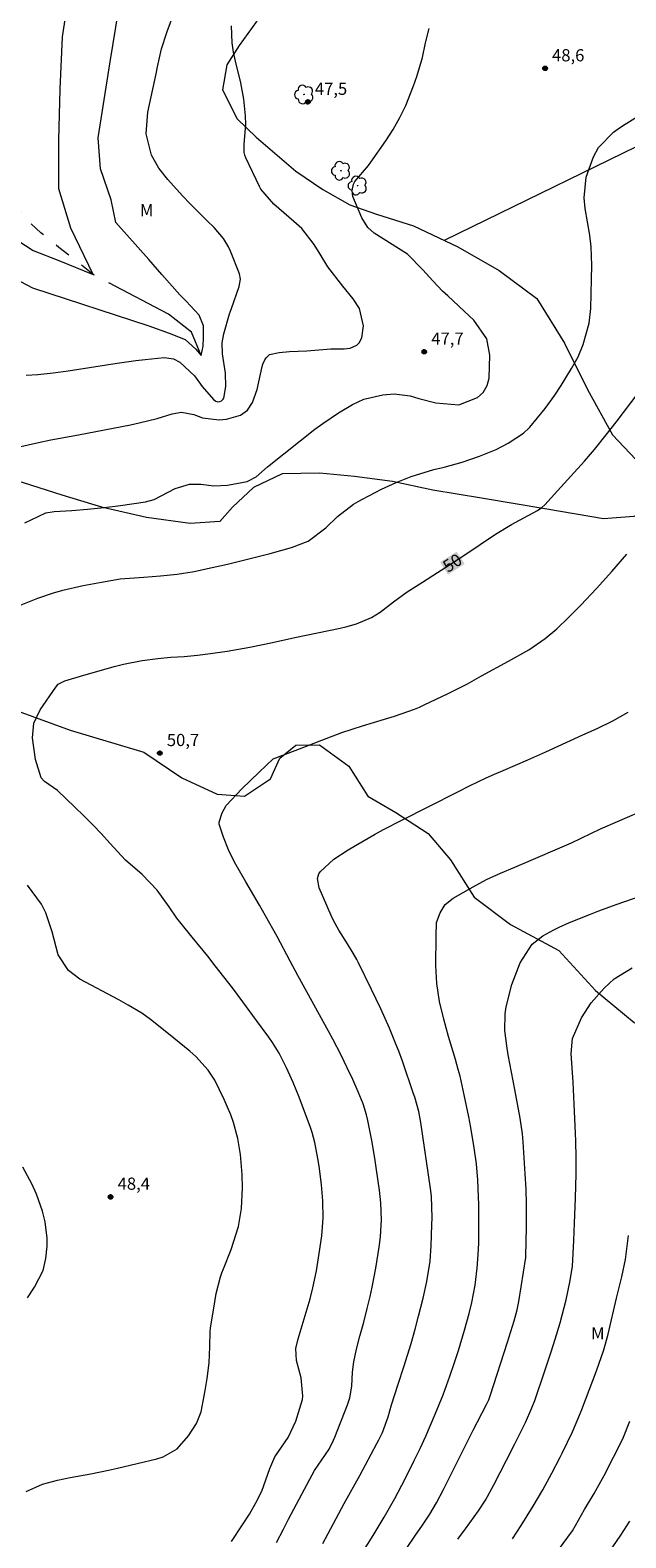
# Model space of a CAD drawing. Units: metres. Extents: x 285528 to 286043, y 1666586 to 1667151.
# Drawn here: x 285706 to 285779, y 1666851 to 1667036 of the extents above; entities that cross this region are included whole.
import ezdxf
from ezdxf.enums import TextEntityAlignment as Align

# ---------------------------------------------------------------- set-up
doc = ezdxf.new("R2010")
doc.units = ezdxf.units.M
doc.header["$MEASUREMENT"] = 0
doc.linetypes.add('Intermitente', pattern=[48, 15, -2, 2, -2, 2, -2, 2, -2, 2, -2, 15])
for name, color, linetype, lineweight, true_color in [('Arvores_Isoladas', 7, 'Continuous', 18, 0x00ff33), ('Curvas_Intermediarias', 7, 'Continuous', 9, 0x783c14), ('Curvas_Mestras', 7, 'Continuous', 20, 0x783c14), ('Pto_Cotado', 7, 'Continuous', 9, 0x783c14), ('Topon_Curvas_Mestras', 7, 'Continuous', 9, 0x783c14), ('Topon_Pto_Cotado', 7, 'Continuous', 9, 0x783c14), ('Topon_Vegetacao', 7, 'Continuous', 9, 0x00ff33), ('Vegetacao', 7, 'Orla8', 9, 0x00ff33)]:
    doc.layers.add(name, color=color, linetype=linetype, lineweight=lineweight, true_color=true_color)
for name, color, linetype, lineweight in [('Cerca', 8, 'Cerca', 20), ('Rio_Intermitente', 5, 'Intermitente', 9), ('Topon_Curvas_Mestras_Masc', 255, 'Continuous', 9)]:
    doc.layers.add(name, color=color, linetype=linetype, lineweight=lineweight)
doc.styles.add('Arial', font='arial.ttf', dxfattribs={"height": 1.5})
doc.styles.get("Standard").update_dxf_attribs({"font": 'arial.ttf'})
doc.linetypes.add('Cerca', pattern='A,10,0,["X",Standard,S=1,R=0,X=0,Y=-0.5],0.1', length=10.1)
doc.linetypes.add('Orla8', pattern='A,6,-0.5,["V",Standard,S=1,R=0,X=-0.5,Y=-1],-0.5,6,-0.5,["V",Standard,S=1,R=0,X=-0.5,Y=-1],-0.5', length=14)

# ---------------------------------------------------------------- blocks, each defined once
blk = doc.blocks.new('Cotas')
at = {"layer": 'Pto_Cotado'}
blk.add_hatch(color=256, dxfattribs=at).paths.add_polyline_path([(0, 0.24, 1), (0, -0.24, 1)])
at = {"layer": 'Pto_Cotado', "lineweight": -3}
blk.add_lwpolyline([(0, -0.24, -1), (0, 0.24, -1)], format="xyb", close=True, dxfattribs=at)
blk = doc.blocks.new('Arvore')
at = {"layer": 'Arvores_Isoladas'}
blk.add_lwpolyline([(-0.72, 0.49, 0.872324), (-0.72, -0.55, 0.862983), (0.28, -0.83, 0.900105), (0.89, 0.03, 0.863155), (0.26, 0.86, 0.882486)], format="xyb", close=True, dxfattribs=at)
blk.add_circle((0, 0), 0.0286, dxfattribs=at)

msp = doc.modelspace()

# ---------------------------------------------------------------- linework, layer by layer
at = {"layer": 'Cerca', "flags": 128}
msp.add_lwpolyline([(285756.48, 1667010.01), (285785.18, 1667024.04), (285792.47, 1667027.6), (285803.51, 1667005.67)], dxfattribs=at)
at = {"layer": 'Curvas_Intermediarias', "flags": 128}
for points, elevation in [([(285703.04, 1667010.62), (285705.87, 1667008.78), (285709.03, 1667007.54), (285713.27, 1667005.79), (285710.5, 1667011.49), (285709.04, 1667016.32), (285709.05, 1667022.31), (285709.2, 1667028.6), (285709.5, 1667035.03), (285709.96, 1667038.22)], 44), ([(285705, 1666993.42), (285706.44, 1666993.53), (285708.32, 1666993.71), (285710.2, 1666993.97), (285716.19, 1666994.92), (285718.51, 1666995.23), (285719.67, 1666995.36), (285721.97, 1666995.59), (285723.15, 1666995.44), (285723.93, 1666995.03), (285725.7, 1666993.36), (285726.68, 1666992.03), (285728.04, 1666990.45), (285728.35, 1666990.24), (285728.6, 1666990.17), (285728.84, 1666990.2), (285729.02, 1666990.27), (285729.26, 1666990.47), (285729.33, 1666990.6), (285729.57, 1666992.05), (285729.52, 1666993.69), (285729.15, 1666996.06), (285729.12, 1666997.43), (285729.31, 1666998.52), (285730.04, 1667000.99), (285730.26, 1667001.62), (285731.23, 1667004.34), (285731.37, 1667005.24), (285731.24, 1667005.9), (285730.15, 1667008.68), (285729.91, 1667009.22), (285729.3, 1667010.22), (285728.13, 1667011.57), (285727.28, 1667012.41), (285725.17, 1667014.48), (285724.23, 1667015.46), (285722.43, 1667017.49), (285721.33, 1667018.89), (285720.45, 1667020.48), (285719.76, 1667023.09), (285719.99, 1667025.77), (285720.99, 1667030.49), (285721.15, 1667031.35), (285721.65, 1667033.54), (285722.34, 1667035.67), (285723.28, 1667038.22)], 46), ([(285703.99, 1666984.59), (285706.53, 1666985.16), (285708.04, 1666985.47), (285711.44, 1666986.12), (285715.72, 1666986.91), (285717.85, 1666987.35), (285718.91, 1666987.59), (285721.13, 1666988.11), (285722.96, 1666988.7), (285724.1, 1666988.89), (285725.63, 1666988.61), (285726.71, 1666988.21), (285728.77, 1666987.94), (285729.67, 1666988.01), (285731.36, 1666988.51), (285732.23, 1666989.14), (285732.86, 1666990.08), (285733.44, 1666991.69), (285734.04, 1666994.49), (285734.12, 1666994.78), (285734.36, 1666995.32), (285734.53, 1666995.58), (285734.96, 1666995.96), (285736.15, 1666996.23), (285737.41, 1666996.33), (285739.53, 1666996.44), (285742.49, 1666996.66), (285744.11, 1666996.69), (285744.87, 1666996.77), (285745.68, 1666997.11), (285745.97, 1666997.42), (285746.28, 1666998.03), (285746.51, 1666999.51), (285746, 1667001.62), (285745.25, 1667002.82), (285743.94, 1667004.37), (285742.11, 1667006.74), (285741.16, 1667008.32), (285740.43, 1667009.5), (285738.93, 1667011.46), (285737.95, 1667012.33), (285735.46, 1667014.44), (285733.86, 1667016.31), (285733.7, 1667016.62), (285732.02, 1667020.16), (285731.89, 1667020.48), (285731.81, 1667020.81), (285731.84, 1667021.84), (285732.03, 1667024.26), (285731.97, 1667025.31), (285731.8, 1667027.35), (285731.42, 1667029.35), (285730.74, 1667032.03), (285730.51, 1667033.14), (285730.33, 1667034.3), (285730.28, 1667036.38)], 47), ([(285704.85, 1666975.3), (285707.42, 1666976.52), (285708.45, 1666976.68), (285710.64, 1666976.8), (285712.56, 1666976.95), (285714.61, 1666977.17), (285716.62, 1666977.42), (285719.69, 1666977.85), (285720.75, 1666978.16), (285723.35, 1666979.52), (285725.12, 1666980.03), (285726.49, 1666980.03), (285728.1, 1666979.85), (285729.78, 1666979.9), (285732.21, 1666980.36), (285733.31, 1666980.94), (285734.7, 1666982.17), (285734.91, 1666982.34), (285740.53, 1666986.79), (285741.48, 1666987.5), (285743.43, 1666988.82), (285745.13, 1666989.83), (285746.53, 1666990.48), (285748.86, 1666991.02), (285750.27, 1666991.14), (285752.26, 1666990.89), (285753.29, 1666990.57), (285755.38, 1666990.05), (285758.21, 1666989.8), (285760.54, 1666990.69), (285761.22, 1666991.32), (285761.7, 1666992.15), (285761.95, 1666993.06), (285762.05, 1666995.88), (285761.65, 1666997.89), (285760.05, 1667000.19), (285759.55, 1667000.69), (285756.86, 1667003.18), (285756.23, 1667003.78), (285755.01, 1667005.02), (285753.79, 1667006.38), (285751.9, 1667008.3), (285747.8, 1667010.9), (285747.02, 1667011.59), (285746.29, 1667012.78), (285745.19, 1667015.38), (285745.11, 1667016.14), (285745.28, 1667016.9), (285745.43, 1667017.25), (285747.1, 1667019.19), (285747.41, 1667019.61), (285749.24, 1667022.23), (285750.14, 1667023.64), (285750.97, 1667025.09), (285751.69, 1667026.59), (285752.66, 1667028.99), (285753.06, 1667030.15), (285753.74, 1667032.49), (285754.14, 1667034.3), (285754.58, 1667036.05)], 48), ([(285703.78, 1666964.94), (285706.46, 1666966.04), (285708.24, 1666966.66), (285709.51, 1666967.02), (285712.04, 1666967.57), (285714.3, 1666968), (285716.56, 1666968.4), (285719.49, 1666968.6), (285721.54, 1666968.75), (285723.58, 1666968.98), (285725.66, 1666969.29), (285726.96, 1666969.58), (285729.76, 1666970.22), (285732.4, 1666970.85), (285735.04, 1666971.52), (285737.65, 1666972.24), (285739.68, 1666973.03), (285741.88, 1666974.65), (285743.31, 1666976.05), (285745.29, 1666977.58), (285745.83, 1666977.9), (285746.38, 1666978.2), (285748.73, 1666979.41), (285750.51, 1666980.25), (285752.35, 1666980.97), (285755.17, 1666981.83), (285756.42, 1666982.14), (285758.62, 1666982.73), (285760.77, 1666983.47), (285762.83, 1666984.28), (285764.31, 1666985.06), (285766.18, 1666986.32), (285766.88, 1666986.96), (285766.97, 1666987.06), (285768.83, 1666989.32), (285770.03, 1666990.97), (285770.81, 1666992.17), (285772.09, 1666994.26), (285772.88, 1666995.69), (285773.53, 1666997.19), (285774.27, 1666999.84), (285774.44, 1667001.62), (285774.54, 1667005.22), (285774.57, 1667006.93), (285774.49, 1667009.21), (285774.35, 1667010.66), (285773.75, 1667013.92), (285773.63, 1667015.22), (285773.89, 1667017.78), (285774.78, 1667020.26), (285775.4, 1667021.43), (285777.26, 1667023.31), (285777.8, 1667023.71), (285778.35, 1667024.08), (285781.59, 1667026.09)], 49), ([(285735.81, 1666849.95), (285736.65, 1666851.58), (285737.26, 1666852.81), (285739.89, 1666857.75), (285740.49, 1666858.78), (285741.37, 1666860.09), (285742.27, 1666861.44), (285742.83, 1666862.52), (285742.99, 1666862.89), (285744.54, 1666866.86), (285744.83, 1666867.75), (285745.07, 1666869.18), (285745.13, 1666870.88), (285745.3, 1666872.14), (285745.65, 1666873.72), (285746.05, 1666875.32), (285746.54, 1666877.04), (285746.97, 1666878.72), (285747.32, 1666880.19), (285747.57, 1666881.35), (285748.02, 1666883.68), (285748.43, 1666886.23), (285748.6, 1666887.52), (285748.72, 1666889.6), (285748.64, 1666891.7), (285748.47, 1666893.26), (285748.11, 1666895.76), (285747.95, 1666896.89), (285747.56, 1666899.14), (285747.03, 1666901.81), (285746.87, 1666902.5), (285746.45, 1666903.85), (285745.83, 1666905.36), (285745.18, 1666906.84), (285744.49, 1666908.31), (285743.74, 1666909.85), (285742.71, 1666911.82), (285742.19, 1666912.79), (285738.41, 1666919.64), (285737.47, 1666921.39), (285735.87, 1666924.42), (285734.44, 1666926.99), (285733.71, 1666928.27), (285732.02, 1666931.16), (285730.65, 1666933.57), (285729.9, 1666935.08), (285729.28, 1666936.65), (285728.77, 1666938.25), (285728.77, 1666938.48), (285729.12, 1666939.62), (285729.62, 1666940.53), (285731.52, 1666942.58), (285733.66, 1666944.62), (285735.39, 1666946.27), (285738.09, 1666947.29), (285739.7, 1666947.91), (285741.36, 1666948.58), (285743.84, 1666949.53), (285746.36, 1666950.34), (285749.09, 1666951.15), (285750.33, 1666951.53), (285752.79, 1666952.39), (285753.39, 1666952.64), (285753.98, 1666952.91), (285756.93, 1666954.3), (285759.29, 1666955.5), (285761.03, 1666956.47), (285764.34, 1666958.28), (285766.83, 1666959.66), (285768.86, 1666961.05), (285770.26, 1666962.26), (285771.71, 1666963.64), (285773.22, 1666965.18), (285775.14, 1666967.22), (285777.04, 1666969.31), (285778.88, 1666971.43)], 51), ([(285741.5, 1666849.83), (285742.81, 1666852.29), (285744.14, 1666854.74), (285746.06, 1666858.2), (285748.16, 1666862.1), (285748.39, 1666862.55), (285748.82, 1666863.48), (285749.53, 1666865.4), (285749.96, 1666866.87), (285750.77, 1666869.41), (285751.47, 1666871.55), (285752.36, 1666874.4), (285752.85, 1666876.15), (285753.27, 1666877.76), (285753.82, 1666879.97), (285754.29, 1666882.01), (285754.69, 1666884.52), (285754.83, 1666886.41), (285754.91, 1666889.01), (285754.93, 1666889.87), (285754.85, 1666892.53), (285754.74, 1666893.48), (285753.54, 1666901.59), (285753.46, 1666902.03), (285753.29, 1666902.92), (285752.81, 1666904.67), (285752.67, 1666905.1), (285751.28, 1666909.11), (285750.84, 1666910.34), (285750.53, 1666911.14), (285749.69, 1666913.16), (285748.63, 1666915.55), (285747.5, 1666917.92), (285745.87, 1666921.19), (285745.67, 1666921.59), (285745.23, 1666922.38), (285744.52, 1666923.54), (285743.45, 1666925.23), (285742.82, 1666926.4), (285742.54, 1666927.01), (285741.05, 1666930.42), (285740.86, 1666931.57), (285741.01, 1666932.13), (285741.16, 1666932.37), (285742.87, 1666933.96), (285744.6, 1666935.11), (285745.5, 1666935.63), (285747.87, 1666936.97), (285748.98, 1666937.57), (285751.21, 1666938.73), (285754.53, 1666940.41), (285758.11, 1666942.23), (285759.54, 1666942.95), (285761.59, 1666943.93), (285762.63, 1666944.4), (285763.67, 1666944.85), (285766.7, 1666946.15), (285768.92, 1666947.13), (285773.48, 1666949.22), (285775.22, 1666950), (285777.17, 1666950.94), (285779.03, 1666952.02)], 52), ([(285746.28, 1666848.6), (285747.68, 1666850.82), (285749.03, 1666853.07), (285750.34, 1666855.34), (285751.63, 1666857.77), (285752.74, 1666860.01), (285753.46, 1666861.51), (285754.15, 1666863.03), (285755.33, 1666865.71), (285756.28, 1666868.1), (285757.12, 1666870.41), (285757.66, 1666871.97), (285758.17, 1666873.53), (285758.94, 1666876.05), (285759.49, 1666878.09), (285759.82, 1666879.44), (285760.22, 1666881.57), (285760.49, 1666883.68), (285760.62, 1666885.33), (285760.69, 1666886.76), (285760.7, 1666887.84), (285760.7, 1666890.47), (285760.69, 1666891.47), (285760.62, 1666893.48), (285760.56, 1666894.48), (285760.38, 1666896.48), (285760.12, 1666898.48), (285759.72, 1666900.94), (285759.47, 1666902.29), (285758.9, 1666904.99), (285758.37, 1666907.26), (285758.16, 1666908.09), (285757.82, 1666909.33), (285756.97, 1666912.15), (285756.66, 1666913.22), (285756.37, 1666914.29), (285755.86, 1666916.46), (285755.52, 1666918.65), (285755.41, 1666920.86), (285755.42, 1666924.46), (285755.49, 1666926.16), (285755.91, 1666927.35), (285756.56, 1666928.38), (285757.52, 1666929.15), (285759.97, 1666930.56), (285761.63, 1666931.44), (285763.35, 1666932.21), (285765.1, 1666932.94), (285765.97, 1666933.31), (285772.08, 1666935.97), (285775.66, 1666937.66), (285777.75, 1666938.59), (285781.73, 1666940.28)], 53), ([(285705.02, 1666856.21), (285707.04, 1666857.1), (285708.85, 1666857.6), (285710.43, 1666857.95), (285712.95, 1666858.39), (285715.15, 1666858.84), (285716.25, 1666859.08), (285721.07, 1666860.22), (285721.85, 1666860.47), (285723.58, 1666861.47), (285725, 1666863.06), (285725.96, 1666864.59), (285726.53, 1666866.02), (285727.05, 1666868.63), (285727.28, 1666870.11), (285727.52, 1666872.04), (285727.62, 1666873.99), (285727.65, 1666875.88), (285727.69, 1666876.31), (285728.2, 1666879.53), (285728.39, 1666880.57), (285728.91, 1666882.6), (285729.09, 1666883.09), (285729.27, 1666883.58), (285730.21, 1666885.97), (285731.12, 1666888.81), (285731.51, 1666891.01), (285731.63, 1666893.55), (285731.58, 1666895.2), (285731.39, 1666897.63), (285731.05, 1666899.62), (285730.51, 1666901.57), (285730.17, 1666902.53), (285729.37, 1666904.39), (285728.2, 1666906.77), (285727.9, 1666907.28), (285727.38, 1666908.01), (285725.9, 1666909.69), (285725.15, 1666910.36), (285723.19, 1666911.95), (285721.72, 1666913.11), (285720.29, 1666914.23), (285719.23, 1666915), (285717.55, 1666916.01), (285716.41, 1666916.64), (285711.62, 1666919.2), (285710.22, 1666920.24), (285708.97, 1666922.17), (285708.22, 1666925.03), (285707.45, 1666927.33), (285706.89, 1666928.4), (285705.18, 1666930.76)], 49), ([(285750.91, 1666847.93), (285752.83, 1666850.71), (285753.75, 1666852.07), (285754.65, 1666853.45), (285755.47, 1666854.82), (285756.35, 1666856.47), (285757.26, 1666858.27), (285758.97, 1666861.72), (285760, 1666863.74), (285761.64, 1666866.93), (285761.91, 1666867.5), (285762.13, 1666868.1), (285764.2, 1666874.56), (285765.02, 1666877.2), (285765.4, 1666878.56), (285765.61, 1666879.59), (285766.45, 1666884.96), (285766.46, 1666885.14), (285766.54, 1666888.72), (285766.55, 1666891.52), (285766.5, 1666893.39), (285766.4, 1666895.25), (285766.14, 1666899.18), (285766.06, 1666900.17), (285765.77, 1666902.12), (285765.1, 1666905.63), (285764.3, 1666909.9), (285764.12, 1666910.98), (285763.88, 1666912.87), (285763.92, 1666914.95), (285764.06, 1666915.8), (285764.75, 1666918.55), (285765.76, 1666921.19), (285767.25, 1666923.49), (285768.54, 1666924.5), (285769.9, 1666925.27), (285770.55, 1666925.58), (285771.85, 1666926.14), (285774.4, 1666927.19), (285775.45, 1666927.6), (285777.56, 1666928.38), (285778.62, 1666928.75), (285781.94, 1666929.87)], 54), ([(285705.17, 1666880.03), (285706.05, 1666881.32), (285707.1, 1666883.37), (285707.45, 1666884.86), (285707.59, 1666886.36), (285707.61, 1666887.37), (285707.35, 1666889.38), (285707.04, 1666890.66), (285706.3, 1666892.77), (285705.76, 1666893.94), (285704.61, 1666896.07)], 48), ([(285764.81, 1666850.41), (285765.9, 1666852.03), (285767.37, 1666854.43), (285768.54, 1666856.42), (285769.65, 1666858.46), (285770.69, 1666860.44), (285770.93, 1666860.92), (285772.19, 1666863.57), (285772.97, 1666865.39), (285773.34, 1666866.31), (285775.17, 1666871.05), (285776.05, 1666873.61), (285776.58, 1666875.57), (285777.63, 1666880), (285778.29, 1666882.6), (285778.72, 1666884.75), (285779.07, 1666887.67)], 56), ([(285769.92, 1666848.28), (285772.19, 1666851.39), (285773.69, 1666854), (285774.85, 1666855.97), (285776.09, 1666858.18), (285777.26, 1666860.42), (285778.39, 1666862.68), (285779.27, 1666864.85)], 57), ([(285776.73, 1666848.74), (285778.15, 1666850.84), (285779.27, 1666852.56)], 58)]:
    msp.add_lwpolyline(points, dxfattribs=dict(at, elevation=elevation))
at = {"layer": 'Curvas_Mestras', "flags": 128}
for points, elevation in [([(285700.65, 1667006.87), (285705.81, 1667004.19), (285720.12, 1666999.52), (285722.61, 1666998.6), (285724.57, 1666997.81), (285725.89, 1666996.63), (285726.54, 1666995.84), (285726.8, 1666997.02), (285726.81, 1666998.07), (285726.81, 1666999.52), (285726.28, 1667000.83), (285724.71, 1667002.54), (285723.92, 1667003.33), (285721.7, 1667005.82), (285720.12, 1667007.66), (285716.06, 1667012.22), (285715.48, 1667014.99), (285714.16, 1667018.8), (285713.87, 1667022.6), (285715.35, 1667031.95), (285717.11, 1667042.77)], 45), ([(285730.28, 1666850.08), (285731.61, 1666852.1), (285732.47, 1666853.45), (285733.27, 1666854.83), (285733.98, 1666856.26), (285734.98, 1666859.06), (285735.6, 1666860.48), (285737.23, 1666862.86), (285738.19, 1666864.86), (285738.99, 1666867.54), (285739.06, 1666867.92), (285738.84, 1666870.2), (285738.25, 1666872.32), (285738.19, 1666873.81), (285738.45, 1666874.98), (285739.95, 1666879.91), (285740.27, 1666881.24), (285740.71, 1666883.34), (285740.89, 1666884.4), (285741.05, 1666885.46), (285741.37, 1666887.66), (285741.56, 1666889.8), (285741.51, 1666891.95), (285741.35, 1666893.92), (285741.09, 1666895.93), (285740.93, 1666896.93), (285740.53, 1666899.13), (285740.2, 1666900.36), (285740, 1666900.96), (285738.58, 1666904.68), (285737.84, 1666906.51), (285737.02, 1666908.31), (285736.14, 1666910.08), (285735.3, 1666911.42), (285734.85, 1666912.07), (285733.36, 1666914.13), (285731.68, 1666916.41), (285730.39, 1666918.11), (285728.28, 1666920.83), (285727.34, 1666922.01), (285725.45, 1666924.35), (285724.08, 1666926.03), (285723.56, 1666926.69), (285722.61, 1666928.07), (285721.14, 1666930.13), (285719.3, 1666932.07), (285717.23, 1666933.84), (285715.32, 1666935.92), (285714.27, 1666937.05), (285713.2, 1666938.17), (285712.11, 1666939.27), (285711.01, 1666940.35), (285708.88, 1666942.4), (285707.27, 1666943.49), (285706.86, 1666943.93), (285706.16, 1666946.19), (285705.78, 1666948.84), (285705.96, 1666950.64), (285706.72, 1666952.28), (285708.66, 1666955.1), (285708.96, 1666955.44), (285709.77, 1666955.87), (285712.12, 1666956.58), (285713.69, 1666957.03), (285715.84, 1666957.63), (285716.99, 1666957.92), (285719.3, 1666958.37), (285721.19, 1666958.61), (285722.82, 1666958.76), (285724.45, 1666958.87), (285726.08, 1666959), (285727.7, 1666959.21), (285729.74, 1666959.53), (285731.13, 1666959.76), (285732.52, 1666960.01), (285735.3, 1666960.57), (285738.06, 1666961.17), (285743.65, 1666962.35), (285744.31, 1666962.51), (285745.62, 1666962.88), (285747.5, 1666963.63), (285748.54, 1666964.31), (285750.18, 1666965.59), (285751.87, 1666966.8), (285753.76, 1666967.98), (285755.6, 1666969.16), (285756.51, 1666969.75), (285758.95, 1666971.35), (285762.75, 1666973.88), (285764.7, 1666975.07), (285765.69, 1666975.63), (285767.9, 1666976.82), (285768.43, 1666977.18), (285768.79, 1666977.5), (285770.36, 1666979.2), (285772.01, 1666981.03), (285773.66, 1666982.88), (285774.89, 1666984.29), (285776.36, 1666986.09), (285777.57, 1666987.66), (285780.29, 1666991.24)], 50), ([(285758.09, 1666850.35), (285759.06, 1666851.64), (285760.64, 1666853.83), (285761.5, 1666855.17), (285762.53, 1666857.02), (285764.1, 1666860.06), (285765.11, 1666862.06), (285766.43, 1666864.7), (285767.22, 1666866.48), (285767.56, 1666867.39), (285768.82, 1666871.06), (285769.59, 1666873.4), (285770.09, 1666874.95), (285770.69, 1666876.93), (285771.42, 1666879.77), (285771.93, 1666882.15), (285772.2, 1666883.9), (285772.36, 1666887.08), (285772.45, 1666889.19), (285772.58, 1666892.28), (285772.65, 1666895.27), (285772.64, 1666897.27), (285772.6, 1666899.27), (285772.56, 1666900.27), (285772.41, 1666903.84), (285772.27, 1666906.54), (285772.05, 1666910.05), (285772.21, 1666911.91), (285773.3, 1666914.44), (285774.51, 1666916.3), (285776.08, 1666918.07), (285777.34, 1666919.24), (285779.55, 1666920.59)], 55)]:
    msp.add_lwpolyline(points, dxfattribs=dict(at, elevation=elevation))
at = {"layer": 'Rio_Intermitente', "flags": 128}
msp.add_lwpolyline([(285726.54, 1666995.84), (285725.33, 1666998.71), (285722.51, 1667000.95), (285713.27, 1667005.79), (285709.05, 1667009.14), (285706.82, 1667010.94), (285705.09, 1667012.52), (285689.09, 1667034.73)], dxfattribs=at)
at = {"layer": 'Topon_Curvas_Mestras_Masc'}
msp.add_solid([(285756.89, 1666968.92, 55), (285758.94, 1666970.23, 55), (285755.92, 1666970.44, 55), (285757.97, 1666971.75, 55)], dxfattribs=at)
at = {"layer": 'Vegetacao', "flags": 128}
msp.add_lwpolyline([(285925.13, 1667146.12), (285925.11, 1667145.98), (285924.1, 1667143.9), (285922.68, 1667142.15), (285921.01, 1667140.7), (285917.99, 1667138.8), (285913.22, 1667136.95), (285910.1, 1667135.54), (285906.44, 1667135.13), (285900.82, 1667132.71), (285898.13, 1667126.07), (285896.51, 1667123.66), (285892.51, 1667121.23), (285889.03, 1667119.86), (285886.48, 1667118.05), (285885.34, 1667115.07), (285886.77, 1667111.66), (285889.37, 1667108.17), (285891.65, 1667105.02), (285892.44, 1667101.15), (285890.59, 1667097.64), (285888.84, 1667095.01), (285886.73, 1667092.05), (285885.24, 1667087.82), (285885.05, 1667083.19), (285885.99, 1667079.23), (285886.79, 1667075.7), (285886.31, 1667071.74), (285882.59, 1667069.67), (285878.55, 1667069.38), (285874.79, 1667069.5), (285873.02, 1667071.07), (285872.97, 1667074.25), (285874.37, 1667076.83), (285875.82, 1667079.56), (285875.72, 1667082.75), (285874.64, 1667084.19), (285872.12, 1667085.17), (285870.27, 1667084.31), (285867.39, 1667080.23), (285862.88, 1667075.14), (285859.08, 1667071), (285854.54, 1667067.93), (285850.62, 1667065.02), (285845.6, 1667061.47), (285840.4, 1667058.87), (285835.72, 1667055.77), (285832.09, 1667054.72), (285825.76, 1667053.52), (285822.9, 1667052.9), (285819.99, 1667051.68), (285818.21, 1667048.59), (285816.94, 1667044.88), (285816.16, 1667040.55), (285814.96, 1667037.67), (285811.08, 1667036.02), (285807.3, 1667035.74), (285799.06, 1667036.05), (285793.59, 1667037.65), (285789.86, 1667040.11), (285786.37, 1667044.83), (285784.23, 1667050.21), (285782.21, 1667054.97), (285780.17, 1667058.66), (285774.82, 1667061.52), (285768.38, 1667062.47), (285762.84, 1667061.94), (285756.94, 1667060.1), (285753.02, 1667059.32), (285747.56, 1667059.05), (285743.85, 1667058.9), (285738.6, 1667057.66), (285736.04, 1667055.5), (285734.4, 1667051.56), (285735.21, 1667046.85), (285735.85, 1667042.8), (285735.49, 1667040.68), (285733.33, 1667036.9), (285731.23, 1667033.97), (285729.69, 1667031.6), (285729.16, 1667028.52), (285730.96, 1667024.96), (285733.29, 1667022.7), (285738.2, 1667018.53), (285741.48, 1667016.26), (285744.83, 1667014.36), (285748.08, 1667013.22), (285752.65, 1667011.81), (285758.09, 1667009.22), (285763.18, 1667006.32), (285767.82, 1667002.84), (285771.2, 1666997.39), (285774.04, 1666991.67), (285777.12, 1666986.12), (285779.99, 1666983.06), (285782.05, 1666980.33), (285782.13, 1666978.51), (285781.63, 1666977.08), (285779.74, 1666976.06), (285776.03, 1666975.79), (285769.05, 1666976.97), (285761.01, 1666978.3), (285755.02, 1666979.32), (285750.07, 1666980.38), (285745.4, 1666980.98), (285741.07, 1666981.4), (285736.51, 1666981.32), (285732.99, 1666979.64), (285730.38, 1666977.2), (285728.85, 1666975.44), (285725.18, 1666975.19), (285719.8, 1666975.93), (285714.46, 1666977.19), (285709.44, 1666978.68), (285704.69, 1666980.22), (285698.32, 1666982.14), (285692.52, 1666983.44), (285687.11, 1666984.54), (285680.96, 1666986.66), (285675.96, 1666989.12), (285671.82, 1666991.92), (285666.7, 1666995.45), (285661.94, 1666997.78), (285656.49, 1666998.85), (285651.53, 1666997.95), (285647.69, 1666994.99), (285644.84, 1666990.74), (285643.02, 1666985.69), (285642.87, 1666980.44), (285644.76, 1666977.25), (285649.32, 1666974.34), (285655.91, 1666971.26), (285666.46, 1666967.31), (285675.07, 1666964.29), (285685.68, 1666960.74), (285693.05, 1666957.54), (285703.58, 1666952.3), (285710.44, 1666949.8), (285719.5, 1666947.11), (285724.17, 1666943.92), (285728.49, 1666941.92), (285731.87, 1666941.7), (285735.05, 1666943.81), (285736.22, 1666946.35), (285738.19, 1666947.97), (285741.07, 1666947.98), (285744.68, 1666945.37), (285747.04, 1666941.68), (285750.47, 1666939.68), (285754.45, 1666937.1), (285757.2, 1666933.88), (285760.12, 1666929.29), (285764.57, 1666925.91), (285770.52, 1666922.71), (285775.03, 1666917.81), (285779.77, 1666913.85), (285787.38, 1666909.69), (285793.02, 1666907.11), (285798.92, 1666906.01), (285804.54, 1666905.5), (285809.35, 1666905.36), (285814.83, 1666905.11), (285819.76, 1666903.73), (285823.52, 1666902.06), (285826.68, 1666897.84), (285828, 1666892.26), (285827.05, 1666882.39), (285824.91, 1666872.52), (285823.76, 1666865.94), (285821.93, 1666861.18), (285818.96, 1666857.45), (285814.16, 1666854.19), (285808.42, 1666851.69), (285800.32, 1666849.27), (285792.96, 1666846.34), (285785.59, 1666842.47), (285779.7, 1666838.09), (285773.49, 1666834.16), (285766.5, 1666829.88), (285757.39, 1666824.86), (285749.59, 1666821.39), (285742.13, 1666818.11), (285735.82, 1666814.84), (285729.2, 1666810.94), (285722.95, 1666807.27), (285716.93, 1666803.45), (285711.72, 1666800.39), (285704.21, 1666796.36), (285697.98, 1666793.46), (285692.98, 1666791.56), (285684.95, 1666790.19), (285676.31, 1666789.61), (285668.18, 1666789.58), (285662.38, 1666789.14), (285655.73, 1666788.06), (285649.03, 1666786.69), (285641.47, 1666784.98), (285634.29, 1666782.87), (285630.44, 1666781.69), (285622.63, 1666778.07), (285617.48, 1666775.56), (285611.02, 1666772.14), (285605.69, 1666769.46), (285598.47, 1666766.56), (285591.89, 1666763.17), (285586.73, 1666760.65), (285579.82, 1666757.05), (285573.62, 1666753.45), (285567.89, 1666750.42), (285563.27, 1666747.17), (285560.34, 1666745.22), (285554.32, 1666740.69), (285548.88, 1666736.81), (285544.6, 1666734.38), (285544.38, 1666734.23)], dxfattribs=at)

# ---------------------------------------------------------------- block references
at = {"layer": 'Arvores_Isoladas'}
for p in [(285739.2, 1667027.94), (285743.72, 1667018.56), (285745.77, 1667016.74)]:
    msp.add_blockref('Arvore', p, dxfattribs=at)
at = {"layer": 'Pto_Cotado'}
for p, rotation in [((285768.83, 1667031.15, 48.64), 359.99813251111), ((285739.66, 1667027.02, 47.47), 359.99813251111), ((285753.97, 1666996.31, 47.72), 359.99813251111), ((285721.45, 1666946.97, 50.66), 0.1283708794919389), ((285715.4, 1666892.43, 48.43), 0.1283708794919389)]:
    msp.add_blockref('Cotas', p, dxfattribs=dict(at, rotation=rotation))

# ---------------------------------------------------------------- texts
at = {"layer": 'Topon_Curvas_Mestras', "style": 'Arial'}
msp.add_text('50', height=1.5, rotation=32.5898, dxfattribs=at).set_placement((285757.43, 1666970.36, 55), align=Align.MIDDLE_CENTER)
at = {"layer": 'Topon_Pto_Cotado', "style": 'Arial'}
for s, rotation, p in [('48,6', 359.9981, (285769.69, 1667032.01, 48.64)), ('47,5', 359.9981, (285740.52, 1667027.89, 47.47)), ('47,7', 359.9981, (285754.84, 1666997.18, 47.72)), ('50,7', 0.1284, (285722.32, 1666947.84, 50.66)), ('48,4', 0.1284, (285716.27, 1666893.3, 48.43))]:
    msp.add_text(s, height=1.5, rotation=rotation, dxfattribs=at).set_placement(p)
at = {"layer": 'Topon_Vegetacao', "style": 'Arial'}
for p in [(285719.01, 1667012.97), (285774.49, 1666874.9)]:
    msp.add_text('M', height=1.5, rotation=0.1287, dxfattribs=at).set_placement(p)

doc.saveas('drawing.dxf')
